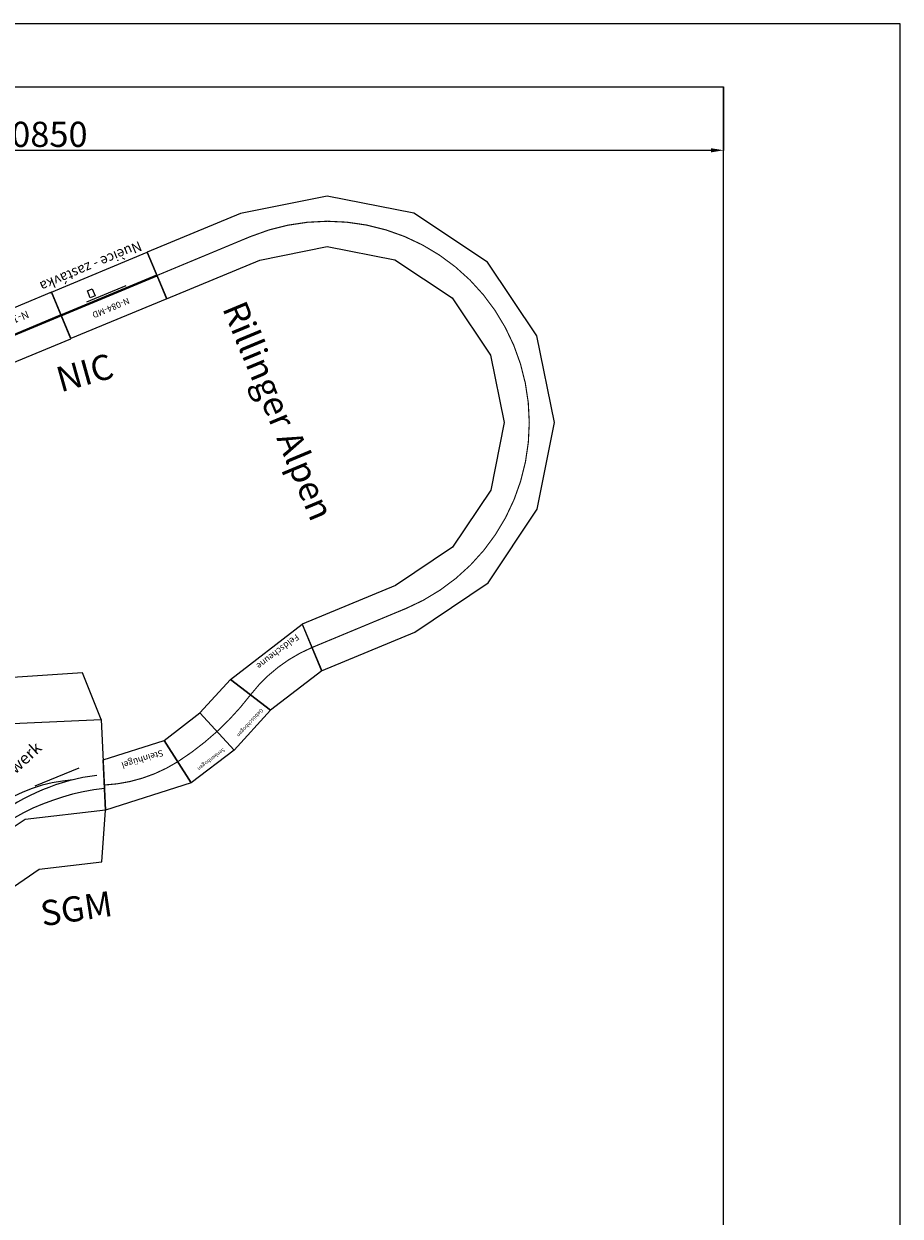
# Model space of a CAD drawing. Units: millimetres. Extents: x -4619 to 42306, y -18493 to 5883.
# Drawn here: x 19230 to 26183, y -4358 to 5107 of the extents above; entities that cross this region are included whole.
import ezdxf

# ---------------------------------------------------------------- set-up
doc = ezdxf.new("R2010")
doc.units = ezdxf.units.MM
for name, color, linetype in [('1', 7, 'Continuous'), ('Bedienraum', 2, 'Continuous'), ('VYKRES', 7, 'Continuous')]:
    doc.layers.add(name, color=color, linetype=linetype)
doc.styles.add('ARIALCE', font='SIMPLEX')
doc.dimstyles.new('ISO-25', dxfattribs={"dimtxt": 2.5, "dimasz": 2.5, "dimexe": 1.25, "dimexo": 0.625, "dimtad": 1, "dimtxsty": 'Standard', "dimcen": 2.5, "dimadec": 0, "dimazin": 0, "dimtfac": 1, "dimtmove": 0, "dimatfit": 3, "dimfxl": 0, "dimarcsym": 0})

# ---------------------------------------------------------------- blocks, each defined once
blk = doc.blocks.new('AUHEIM-RAUM')
for p, q in [((26182.6, 5107), (681.9, 5107)), ((26182.6, -13893), (26182.6, 5107))]:
    blk.add_line(p, q)
at = {"color": 1}
for p in [(-3218.1, 4607), (24781.9, -13393)]:
    blk.add_line(p, (24781.9, 4607), dxfattribs=at)
blk = doc.blocks.new('NRE-019')
blk.add_line((2042.6, 583.7), (2396.7, 450.6))
blk.add_lwpolyline([(-165.5, 137.1), (545.9, 689.8), (1154.6, 1131.5), (2108, 1186.1), (2785.6, 615.3), (2320.5, 63.1), (1802, 441), (1319.2, 518.2), (690.1, 314.6), (140.4, -120.6), (-165.5, 137.1)])
for centre, radius, start, end in [((2906.2, -2228.7), 3442.1, 104.00196, 125.79505), ((2272.2, -1330.5), 2342.9, 93.23257, 121.09043), ((1528.7, -542.4), 1225.5, 51.3511, 112.62472), ((1276.2, -1377), 1970.2, 96.98192, 131.55825), ((1473.6, -1080.1), 1705.5, 54.73107, 114.56018), ((1328.6, -1305.9), 1862.9, 53.65416, 135.49201)]:
    blk.add_arc(centre, radius, start, end)
at = {"layer": 'Bedienraum'}
for p, q in [((1053.8, 1528.1), (-223.5, 615.8)), ((2196.2, 1575.7), (1053.8, 1528.1)), ((2926.1, 988.6), (2196.2, 1575.7)), ((2785.6, 615.3), (2926.1, 988.6)), ((-223.5, 615.8), (-165.5, 137.1)), ((799.9, -34.8), (1331.5, 116)), ((1331.5, 116), (1617.1, 76.3)), ((1617.1, 76.3), (2021.7, -217.2)), ((2021.7, -217.2), (2320.5, 63.1)), ((395.3, -336.2), (799.9, -34.8)), ((140.4, -120.6), (395.3, -336.2))]:
    blk.add_line(p, q, dxfattribs=at)
for s, height, p in [('MiMal', 50, (1145.2, 1001.1)), ('NRE-019', 50, (1097.7, 917)), ('Sägewerk', 95, (1690.2, 755.4))]:
    blk.add_text(s, height=height).set_placement(p)
at = {"color": 2}
blk.add_text('FJ 28.03.2008', height=25, dxfattribs=at).set_placement((688.3, 681.2))
blk = doc.blocks.new('nre-mimal-019')
blk.add_blockref('NRE-019', (0, 0))
blk = doc.blocks.new('FELDSCHEUNE')
blk.add_lwpolyline([(-51.8, -193.2), (51.7, 193.2), (563.7, 193.2), (667.2, -193.2), (-51.8, -193.2)])
at = {"const_width": 9}
blk.add_lwpolyline([(0, 0, 0.129375), (615.5, 0, 7.729469)], format="xyb", dxfattribs=at)
blk.add_text('Feldscheune', height=50).set_placement((32.7, -164))
blk = doc.blocks.new('STEINHUEGEL')
blk.add_lwpolyline([(51.8, -193.2), (-51.8, 193.2), (663.3, 193.2), (559.8, -193.2), (51.8, -193.2)])
at = {"const_width": 9}
blk.add_lwpolyline([(0, 0, -0.129435), (611.5, 0, -7.725885)], format="xyb", dxfattribs=at)
blk.add_text('Steinhügel', height=50).set_placement((89.2, -128.3))
blk = doc.blocks.new('GEBUESCHBOGEN')
blk.add_lwpolyline([(17.4, -199.2), (-17.4, 199.2), (411.3, 199.2), (376.4, -199.2), (17.4, -199.2)])
at = {"const_width": 9}
blk.add_lwpolyline([(0, 0, -0.043578), (393.9, 0, -22.947426)], format="xyb", dxfattribs=at)
blk.add_text('Gebüschbogen', height=30).set_placement((23.9, 132.7))
blk = doc.blocks.new('SENKENBOGEN')
blk.add_lwpolyline([(17.4, -199.2), (-17.4, 199.2), (411.3, 199.2), (376.4, -199.2), (17.4, -199.2)])
at = {"const_width": 9}
blk.add_lwpolyline([(0, 0, -0.043578), (393.9, 0, -22.947426)], format="xyb", dxfattribs=at)
blk.add_text('Senkenbogen', height=30).set_placement((40, 132.7))
blk = doc.blocks.new('RIAL')
blk.add_lwpolyline([(2599.2, 1799.2), (1799.2, 1799.2), (1110.7, 1662.2), (527, 1272.2), (137, 688.5), (0, 0), (137, -688.5), (527, -1272.2), (1110.7, -1662.2), (1799.2, -1800.2), (2599.2, -1800.2), (2599.2, -1400.2), (1799.2, -1400.2), (1263.3, -1293.6), (809.1, -990.1), (505.6, -535.8), (399, 0), (505.6, 535.8), (809.1, 990.1), (1263.3, 1293.6), (1799.2, 1400.2), (2599.2, 1399.2), (2599.2, 1799.2)])
blk.add_text('Rillinger Alpen', height=200, rotation=90).set_placement((2222.9, -1161.9))
blk = doc.blocks.new('N084')
at = {"layer": '1', "color": 7, "linetype": 'Continuous'}
for p, q in [((0, 200), (824, 200)), ((0, -200), (0, 200)), ((0, 200), (0, -200)), ((824, -200), (824, 200)), ((824, 4.5), (0, 4.5)), ((824, -4.5), (0, -4.5)), ((260, -20), (598.1, -20)), ((824, -200), (0, -200))]:
    blk.add_line(p, q, dxfattribs=at)
at = {"layer": '1', "color": 7, "linetype": 'Continuous', "elevation": 0}
blk.add_lwpolyline([(514.2, -39), (556.6, -39), (556.6, -99.6), (514.2, -99.6)], close=True, dxfattribs=at)
at = {"layer": 'VYKRES', "color": 7, "linetype": 'Continuous'}
for p, q in [((824, -200), (824, 200)), ((836, -200), (824, -200))]:
    blk.add_line(p, q, dxfattribs=at)
at = {"layer": '1', "color": 7, "linetype": 'Continuous', "style": 'ARIALCE'}
blk.add_text('N-084-MD', height=50, dxfattribs=at).set_placement((280.3, 72.5, 0))
at = {"layer": '1', "color": 7, "linetype": 'Continuous', "style": 'ARIALCE', "width": 0.975086}
blk.add_text('Nuèice - zastávka', height=80, dxfattribs=at).set_placement((25.4, -308.1, 0))
blk = doc.blocks.new('N113')
at = {"layer": '1', "color": 7, "linetype": 'Continuous'}
for p, q in [((824, 204.5), (0, 204.5)), ((0, 204.5), (0, -195.5)), ((0, -195.5), (0, 203.3)), ((824, 204.5), (824, -195.5)), ((824, 204.5), (824, -195.5)), ((0, 9), (824, 9)), ((0, 0), (824, 0)), ((0, -195.5), (824, -195.5))]:
    blk.add_line(p, q, dxfattribs=at)
at = {"layer": '1', "color": 7, "linetype": 'Continuous', "style": 'ARIALCE'}
blk.add_text('N-113-MD', height=60, dxfattribs=at).set_placement((234.7, -137.4, 0))
blk = doc.blocks.new('*D1617')
at = {"color": 0, "lineweight": -2}
for p, q in [((24781.9, 4606.4), (24781.9, 4101.9)), ((13932.2, 2574.4), (13932.2, 4104.4)), ((14032.2, 4103.2), (24681.9, 4103.2))]:
    blk.add_line(p, q, dxfattribs=at)
at = {"color": 0}
for points in [[(14032.2, 4119.8), (14032.2, 4086.5), (13932.2, 4103.2)], [(24681.9, 4086.5), (24681.9, 4119.8), (24781.9, 4103.2)]]:
    blk.add_solid(points, dxfattribs=at)
at = {"layer": 'DEFPOINTS', "color": 0}
for p in [(24781.9, 4607), (24781.9, 4103.2), (13932.2, 2573.8)]:
    blk.add_point(p, dxfattribs=at)
at = {"color": 0, "insert": (19357.1, 4203.8), "char_height": 200, "attachment_point": 5}
blk.add_mtext('10850', dxfattribs=at)

msp = doc.modelspace()

# ---------------------------------------------------------------- linework, layer by layer
at = {"const_width": 9}
msp.add_lwpolyline([(21024.9, 3416.9, -1), (22255.1, 462.4, -1)], format="xyb", dxfattribs=at)
for points in [[(20286.4, 3109.4), (21024.9, 3416.9)], [(21516.2, 155.8), (22254.9, 462.9)]]:
    msp.add_lwpolyline(points, dxfattribs=at)

# ---------------------------------------------------------------- block references
msp.add_blockref('AUHEIM-RAUM', (0, 0))
for name, p, rotation in [('RIAL', (23300.9, 2631.2), 202.6063303444879), ('N084', (20286.4, 3109.4), 202.6063303444639), ('N113', (19524.2, 2796.2), 202.6063303446082), ('nre-mimal-019', (18214.7, -2755.8), 42.70602562401766), ('FELDSCHEUNE', (21516.2, 155.8), 217.6022348382974), ('GEBUESCHBOGEN', (21028.6, -219.7), 227.5981393323686), ('SENKENBOGEN', (20763, -510.6), 217.598139332355), ('STEINHUEGEL', (20450.9, -750.9), 197.5981393328101)]:
    msp.add_blockref(name, p, dxfattribs=dict(rotation=rotation))

# ---------------------------------------------------------------- texts
at = {"color": 1}
for s, rotation, p in [('NIC', 15.57821, (19522.4, 2181)), ('SGM', 8.5742, (19378.5, -2058.1))]:
    msp.add_text(s, height=200, rotation=rotation, dxfattribs=at).set_placement(p)

# ---------------------------------------------------------------- dimensions: what is measured, and where the dimension line sits
at = {"color": 3}
dim = msp.add_linear_dim(base=(24781.9, 4103.2), p1=(13932.2, 2573.8), p2=(24781.9, 4607), dimstyle='ISO-25', override={"dimtxt": 200, "dimasz": 100, "dimdec": 0, "dimpost": '<>'}, dxfattribs=at)
dim.commit()
dim.dimension.update_dxf_attribs({"geometry": '*D1617', "text_midpoint": (19357.1, 4203.8)})

doc.saveas('drawing.dxf')
